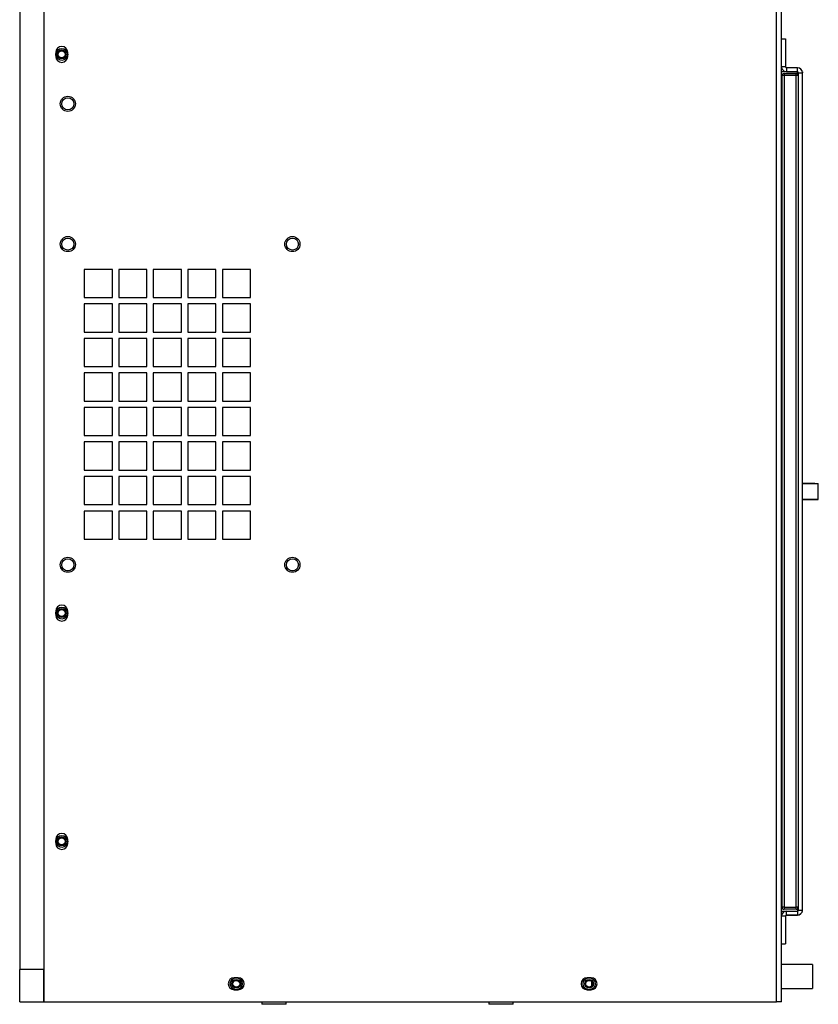
# Model space of a CAD drawing. Units: inches. Extents: x 0.3 to 95.9, y 0.2 to 84.
# Drawn here: x 43.2 to 55.6, y 18.6 to 34 of the extents above; entities that cross this region are included whole.
import ezdxf

# ---------------------------------------------------------------- set-up
doc = ezdxf.new("R2010")
doc.units = ezdxf.units.IN
doc.header["$MEASUREMENT"] = 0

msp = doc.modelspace()

# ---------------------------------------------------------------- linework, layer by layer
at = {"color": 7, "linetype": 'Continuous', "lineweight": 25}
for p, q in [((43.547, 48.593), (43.547, 18.671)), ((54.969, 18.671), (54.969, 48.593)), ((55.047, 18.671), (55.047, 48.58)), ((43.172, 48.171), (43.172, 19.171)), ((43.547, 48.171), (43.547, 19.171)), ((55.047, 33.682), (55.109, 33.682)), ((55.109, 33.682), (55.109, 33.248)), ((43.733, 33.473), (43.733, 33.41)), ((43.92, 33.41), (43.92, 33.473)), ((55.109, 33.248), (55.047, 33.248)), ((55.124, 33.171), (55.047, 33.171)), ((55.124, 33.233), (55.124, 33.171)), ((55.294, 33.233), (55.124, 33.233)), ((55.294, 33.171), (55.124, 33.171)), ((55.124, 33.171), (55.294, 33.171)), ((55.124, 33.171), (55.124, 33.171)), ((55.294, 33.171), (55.294, 33.233)), ((55.294, 33.171), (55.294, 33.171)), ((55.37, 33.171), (55.372, 33.171)), ((55.372, 33.171), (55.372, 33.156)), ((55.053, 20.143), (55.053, 33.112)), ((55.084, 33.112), (55.053, 33.112)), ((55.084, 33.143), (55.084, 33.112)), ((55.084, 33.143), (55.272, 33.143)), ((55.084, 33.112), (55.084, 20.143)), ((55.272, 33.112), (55.084, 33.112)), ((55.272, 33.112), (55.272, 33.143)), ((55.272, 20.143), (55.272, 33.112)), ((55.303, 33.112), (55.272, 33.112)), ((55.303, 33.112), (55.303, 20.143)), ((55.309, 33.156), (55.372, 33.156)), ((55.309, 20.1), (55.309, 33.156)), ((55.372, 20.1), (55.372, 33.156)), ((44.616, 30.088), (44.178, 30.088)), ((44.178, 30.088), (44.178, 29.65)), ((44.616, 29.65), (44.616, 30.088)), ((45.154, 30.088), (44.716, 30.088)), ((44.716, 30.088), (44.716, 29.65)), ((45.154, 29.65), (45.154, 30.088)), ((45.692, 30.088), (45.254, 30.088)), ((45.254, 30.088), (45.254, 29.65)), ((45.692, 29.65), (45.692, 30.088)), ((46.23, 30.088), (45.792, 30.088)), ((45.792, 30.088), (45.792, 29.65)), ((46.23, 29.65), (46.23, 30.088)), ((46.768, 30.088), (46.33, 30.088)), ((46.33, 30.088), (46.33, 29.65)), ((46.768, 29.65), (46.768, 30.088)), ((44.178, 29.65), (44.616, 29.65)), ((44.716, 29.65), (45.154, 29.65)), ((45.254, 29.65), (45.692, 29.65)), ((45.792, 29.65), (46.23, 29.65)), ((46.33, 29.65), (46.768, 29.65)), ((44.616, 29.55), (44.178, 29.55)), ((44.178, 29.55), (44.178, 29.112)), ((44.616, 29.112), (44.616, 29.55)), ((45.154, 29.55), (44.716, 29.55)), ((44.716, 29.55), (44.716, 29.112)), ((45.154, 29.112), (45.154, 29.55)), ((45.692, 29.55), (45.254, 29.55)), ((45.254, 29.55), (45.254, 29.112)), ((45.692, 29.112), (45.692, 29.55)), ((46.23, 29.55), (45.792, 29.55)), ((45.792, 29.55), (45.792, 29.112)), ((46.23, 29.112), (46.23, 29.55)), ((46.768, 29.55), (46.33, 29.55)), ((46.33, 29.55), (46.33, 29.112)), ((46.768, 29.112), (46.768, 29.55)), ((44.178, 29.112), (44.616, 29.112)), ((44.716, 29.112), (45.154, 29.112)), ((45.254, 29.112), (45.692, 29.112)), ((45.792, 29.112), (46.23, 29.112)), ((46.33, 29.112), (46.768, 29.112)), ((44.616, 29.012), (44.178, 29.012)), ((44.178, 29.012), (44.178, 28.574)), ((44.616, 28.574), (44.616, 29.012)), ((45.154, 29.012), (44.716, 29.012)), ((44.716, 29.012), (44.716, 28.574)), ((45.154, 28.574), (45.154, 29.012)), ((45.692, 29.012), (45.254, 29.012)), ((45.254, 29.012), (45.254, 28.574)), ((45.692, 28.574), (45.692, 29.012)), ((45.792, 29.012), (45.792, 28.574)), ((46.23, 29.012), (45.792, 29.012)), ((46.23, 28.574), (46.23, 29.012)), ((46.768, 29.012), (46.33, 29.012)), ((46.33, 29.012), (46.33, 28.574)), ((46.768, 28.574), (46.768, 29.012)), ((44.178, 28.574), (44.616, 28.574)), ((44.716, 28.574), (45.154, 28.574)), ((45.254, 28.574), (45.692, 28.574)), ((45.792, 28.574), (46.23, 28.574)), ((46.33, 28.574), (46.768, 28.574)), ((44.616, 28.474), (44.178, 28.474)), ((44.178, 28.474), (44.178, 28.036)), ((44.616, 28.036), (44.616, 28.474)), ((45.154, 28.474), (44.716, 28.474)), ((44.716, 28.474), (44.716, 28.036)), ((45.154, 28.036), (45.154, 28.474)), ((45.692, 28.474), (45.254, 28.474)), ((45.254, 28.474), (45.254, 28.036)), ((45.692, 28.036), (45.692, 28.474)), ((45.792, 28.474), (45.792, 28.036)), ((46.23, 28.474), (45.792, 28.474)), ((46.23, 28.036), (46.23, 28.474)), ((46.768, 28.474), (46.33, 28.474)), ((46.33, 28.474), (46.33, 28.036)), ((46.768, 28.036), (46.768, 28.474)), ((44.178, 28.036), (44.616, 28.036)), ((44.716, 28.036), (45.154, 28.036)), ((45.254, 28.036), (45.692, 28.036)), ((45.792, 28.036), (46.23, 28.036)), ((46.33, 28.036), (46.768, 28.036)), ((44.616, 27.936), (44.178, 27.936)), ((44.178, 27.936), (44.178, 27.498)), ((44.616, 27.498), (44.616, 27.936)), ((45.154, 27.936), (44.716, 27.936)), ((44.716, 27.936), (44.716, 27.498)), ((45.154, 27.498), (45.154, 27.936)), ((45.692, 27.936), (45.254, 27.936)), ((45.254, 27.936), (45.254, 27.498)), ((45.692, 27.498), (45.692, 27.936)), ((46.23, 27.936), (45.792, 27.936)), ((45.792, 27.936), (45.792, 27.498)), ((46.23, 27.498), (46.23, 27.936)), ((46.768, 27.936), (46.33, 27.936)), ((46.33, 27.936), (46.33, 27.498)), ((46.768, 27.498), (46.768, 27.936)), ((44.178, 27.498), (44.616, 27.498)), ((44.716, 27.498), (45.154, 27.498)), ((45.254, 27.498), (45.692, 27.498)), ((45.792, 27.498), (46.23, 27.498)), ((46.33, 27.498), (46.768, 27.498)), ((44.616, 27.398), (44.178, 27.398)), ((44.178, 27.398), (44.178, 26.96)), ((44.616, 26.96), (44.616, 27.398)), ((45.154, 27.398), (44.716, 27.398)), ((44.716, 27.398), (44.716, 26.96)), ((45.154, 26.96), (45.154, 27.398)), ((45.692, 27.398), (45.254, 27.398)), ((45.254, 27.398), (45.254, 26.96)), ((45.692, 26.96), (45.692, 27.398)), ((46.23, 27.398), (45.792, 27.398)), ((45.792, 27.398), (45.792, 26.96)), ((46.23, 26.96), (46.23, 27.398)), ((46.768, 27.398), (46.33, 27.398)), ((46.33, 27.398), (46.33, 26.96)), ((46.768, 26.96), (46.768, 27.398)), ((44.178, 26.96), (44.616, 26.96)), ((44.716, 26.96), (45.154, 26.96)), ((45.254, 26.96), (45.692, 26.96)), ((45.792, 26.96), (46.23, 26.96)), ((46.33, 26.96), (46.768, 26.96)), ((44.616, 26.86), (44.178, 26.86)), ((44.178, 26.86), (44.178, 26.422)), ((44.616, 26.422), (44.616, 26.86)), ((45.154, 26.86), (44.716, 26.86)), ((44.716, 26.86), (44.716, 26.422)), ((45.154, 26.422), (45.154, 26.86)), ((45.692, 26.86), (45.254, 26.86)), ((45.254, 26.86), (45.254, 26.422)), ((45.692, 26.422), (45.692, 26.86)), ((46.23, 26.86), (45.792, 26.86)), ((45.792, 26.86), (45.792, 26.422)), ((46.23, 26.422), (46.23, 26.86)), ((46.33, 26.86), (46.33, 26.422)), ((46.768, 26.86), (46.33, 26.86)), ((46.768, 26.422), (46.768, 26.86)), ((55.303, 26.753), (55.309, 26.753)), ((55.619, 26.503), (55.619, 26.753)), ((44.178, 26.422), (44.616, 26.422)), ((44.716, 26.422), (45.154, 26.422)), ((45.254, 26.422), (45.692, 26.422)), ((45.792, 26.422), (46.23, 26.422)), ((46.33, 26.422), (46.768, 26.422)), ((55.303, 26.503), (55.309, 26.503)), ((44.616, 26.322), (44.178, 26.322)), ((44.178, 26.322), (44.178, 25.884)), ((44.616, 25.884), (44.616, 26.322)), ((45.154, 26.322), (44.716, 26.322)), ((44.716, 26.322), (44.716, 25.884)), ((45.154, 25.884), (45.154, 26.322)), ((45.692, 26.322), (45.254, 26.322)), ((45.254, 26.322), (45.254, 25.884)), ((45.692, 25.884), (45.692, 26.322)), ((46.23, 26.322), (45.792, 26.322)), ((45.792, 26.322), (45.792, 25.884)), ((46.23, 25.884), (46.23, 26.322)), ((46.33, 26.322), (46.33, 25.884)), ((46.768, 26.322), (46.33, 26.322)), ((46.768, 25.884), (46.768, 26.322)), ((44.178, 25.884), (44.616, 25.884)), ((44.716, 25.884), (45.154, 25.884)), ((45.254, 25.884), (45.692, 25.884)), ((45.792, 25.884), (46.23, 25.884)), ((46.33, 25.884), (46.768, 25.884)), ((43.733, 24.762), (43.733, 24.699)), ((43.92, 24.699), (43.92, 24.762)), ((43.733, 21.202), (43.733, 21.139)), ((43.92, 21.139), (43.92, 21.202)), ((55.084, 20.143), (55.053, 20.143)), ((55.084, 20.143), (55.084, 20.112)), ((55.084, 20.143), (55.272, 20.143)), ((55.272, 20.112), (55.084, 20.112)), ((55.272, 20.112), (55.272, 20.143)), ((55.303, 20.143), (55.272, 20.143)), ((55.047, 20.085), (55.124, 20.085)), ((55.109, 20.007), (55.047, 20.007)), ((55.109, 20.007), (55.109, 19.574)), ((55.124, 20.022), (55.124, 20.085)), ((55.124, 20.085), (55.294, 20.085)), ((55.124, 20.022), (55.124, 20.022)), ((55.124, 20.022), (55.294, 20.022)), ((55.294, 20.022), (55.124, 20.022)), ((55.294, 20.085), (55.294, 20.022)), ((55.294, 20.022), (55.294, 20.022)), ((55.309, 20.1), (55.372, 20.1)), ((55.37, 20.085), (55.372, 20.085)), ((55.372, 20.085), (55.372, 20.1)), ((55.047, 19.574), (55.109, 19.574)), ((55.047, 19.574), (55.047, 19.574)), ((55.047, 19.574), (55.109, 19.574)), ((55.109, 19.574), (55.109, 19.574)), ((55.527, 19.253), (55.047, 19.253)), ((55.527, 19.253), (55.527, 19.065)), ((43.547, 19.171), (43.172, 19.171)), ((43.172, 18.671), (43.172, 19.171)), ((43.547, 18.671), (43.547, 19.171)), ((46.578, 19.044), (46.515, 19.044)), ((52.078, 19.044), (52.015, 19.044)), ((55.527, 19.065), (55.527, 18.878)), ((52.089, 18.919), (52.089, 18.983)), ((46.515, 18.857), (46.578, 18.857)), ((52.015, 18.857), (52.078, 18.857)), ((55.047, 18.878), (55.527, 18.878)), ((43.172, 18.671), (43.547, 18.671)), ((43.547, 18.671), (54.969, 18.671)), ((46.944, 18.671), (46.944, 18.631)), ((47.324, 18.631), (47.324, 18.671)), ((50.484, 18.671), (50.484, 18.631)), ((50.864, 18.631), (50.864, 18.671)), ((55.047, 18.671), (54.969, 18.671))]:
    msp.add_line(p, q, dxfattribs=at)
at = {"color": 8, "linetype": 'Continuous', "lineweight": 25}
for p, q in [((55.294, 33.171), (55.294, 33.134)), ((55.294, 20.122), (55.294, 20.085)), ((47.134, 18.631), (46.944, 18.631)), ((47.324, 18.631), (47.134, 18.631)), ((50.763, 18.631), (50.484, 18.631)), ((50.864, 18.631), (50.763, 18.631))]:
    msp.add_line(p, q, dxfattribs=at)
at = {"color": 7, "linetype": 'Continuous', "lineweight": 25}
for centre, radius in [((43.827, 33.442), 0.0935), ((43.827, 33.442), 0.069), ((43.827, 33.442), 0.0532), ((43.922, 32.671), 0.118), ((43.922, 32.671), 0.118), ((43.922, 32.671), 0.0945), ((43.922, 30.484), 0.118), ((43.922, 30.484), 0.118), ((43.922, 30.484), 0.0945), ((47.422, 30.484), 0.118), ((47.422, 30.484), 0.118), ((47.422, 30.484), 0.0945), ((43.922, 25.484), 0.118), ((43.922, 25.484), 0.118), ((43.922, 25.484), 0.0945), ((47.422, 25.484), 0.118), ((47.422, 25.484), 0.118), ((47.422, 25.484), 0.0945), ((43.827, 24.731), 0.0935), ((43.827, 24.731), 0.069), ((43.827, 24.731), 0.0532), ((43.827, 21.171), 0.0935), ((43.827, 21.171), 0.069), ((43.827, 21.171), 0.0533), ((46.547, 18.951), 0.0935), ((52.047, 18.951), 0.0935), ((46.547, 18.951), 0.069), ((46.547, 18.951), 0.0533), ((52.047, 18.951), 0.069), ((52.047, 18.951), 0.0533)]:
    msp.add_circle(centre, radius, dxfattribs=at)
for centre, radius, start, end in [((43.827, 33.473), 0.0935, 0, 180), ((43.827, 33.41), 0.0935, 180, 0), ((55.124, 33.248), 0.0775, 180, 270), ((55.124, 33.248), 0.0775, 180, 270), ((55.124, 33.248), 0.015, 180, 270), ((55.294, 33.156), 0.0775, 0, 90), ((55.294, 33.156), 0.015, 0, 90), ((55.294, 33.156), 0.015, 0, 90), ((55.084, 33.112), 0.031, 90, 180), ((55.272, 33.112), 0.031, 0, 90), ((43.827, 24.762), 0.0935, 0, 180), ((43.827, 24.699), 0.0935, 180, 0), ((43.827, 21.202), 0.0935, 0, 180), ((43.827, 21.139), 0.0935, 180, 0), ((55.084, 20.143), 0.031, 180, 270), ((55.084, 20.143), 0.031, 180, 270), ((55.272, 20.143), 0.031, 270, 0), ((55.272, 20.143), 0.031, 270, 0), ((55.124, 20.007), 0.0775, 90, 180), ((55.124, 20.007), 0.015, 90, 180), ((55.124, 20.007), 0.015, 90, 180), ((55.294, 20.1), 0.0775, 270, 0), ((55.294, 20.1), 0.015, 270, 0), ((55.294, 20.1), 0.0775, 270, 348.8401), ((55.294, 20.1), 0.0775, 348.8401, 0), ((46.515, 18.951), 0.0935, 90, 270), ((46.578, 18.951), 0.0935, 270, 90), ((52.015, 18.951), 0.0935, 90, 270), ((52.078, 18.951), 0.0935, 270, 90)]:
    msp.add_arc(centre, radius, start, end, dxfattribs=at)
for points, knots in [([(55.372, 26.753), (55.384, 26.753), (55.408, 26.753), (55.469, 26.753), (55.533, 26.753), (55.585, 26.753), (55.618, 26.753), (55.617, 26.753), (55.616, 26.753)], [0, 0, 0, 0, 0.205508, 0.419422, 0.585044, 0.76253, 0.947205, 1, 1, 1, 1]), ([(55.565, 26.753), (55.566, 26.753), (55.569, 26.753), (55.556, 26.753), (55.529, 26.753), (55.492, 26.753), (55.444, 26.753), (55.4, 26.753), (55.379, 26.753), (55.372, 26.753)], [0, 0, 0, 0, 0.097778, 0.243247, 0.388451, 0.544919, 0.688682, 0.896019, 1, 1, 1, 1]), ([(55.372, 26.503), (55.377, 26.503), (55.403, 26.503), (55.469, 26.503), (55.53, 26.503), (55.563, 26.503), (55.573, 26.503), (55.557, 26.503), (55.529, 26.503), (55.492, 26.503), (55.444, 26.503), (55.4, 26.503), (55.379, 26.503), (55.372, 26.503)], [0, 0, 0, 0, 0.070362, 0.316957, 0.446017, 0.577576, 0.688645, 0.738847, 0.788956, 0.842953, 0.892565, 0.964117, 1, 1, 1, 1]), ([(55.372, 26.503), (55.384, 26.503), (55.408, 26.503), (55.469, 26.503), (55.533, 26.503), (55.585, 26.503), (55.618, 26.503), (55.617, 26.503), (55.616, 26.503)], [0, 0, 0, 0, 0.205508, 0.419422, 0.585044, 0.76253, 0.947205, 1, 1, 1, 1]), ([(55.616, 26.503), (55.611, 26.503), (55.601, 26.503), (55.553, 26.503), (55.497, 26.503), (55.443, 26.503), (55.401, 26.503), (55.38, 26.503), (55.372, 26.503)], [0, 0, 0, 0, 0.20009, 0.406996, 0.620474, 0.760914, 0.901883, 1, 1, 1, 1])]:
    msp.add_open_spline(points, degree=3, knots=knots, dxfattribs=at)

doc.saveas('drawing.dxf')
